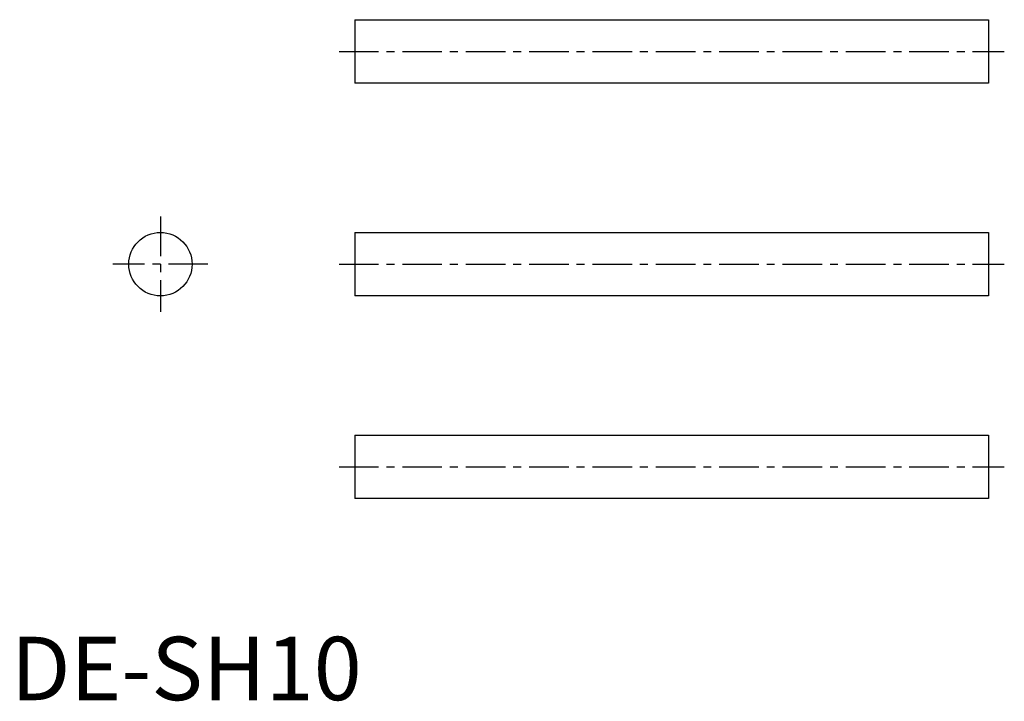
# Model space of a CAD drawing. Extents: x 1 to 157, y 0 to 107.
import ezdxf

# ---------------------------------------------------------------- set-up
doc = ezdxf.new("R2010")
doc.units = 0
doc.header["$LTSCALE"] = 5
doc.header["$MEASUREMENT"] = 0
doc.linetypes.add('CENTER', pattern=[2, 1.25, -0.25, 0.25, -0.25])
doc.layers.get('0').update_dxf_attribs({"linetype": 'CONTINUOUS'})
doc.layers.add('1', color=1, linetype='CENTER')
doc.styles.add('Standard1', font='ARIAL.TTF')

msp = doc.modelspace()

# ---------------------------------------------------------------- linework, layer by layer
for p, q in [((54.28, 107.38), (154.28, 107.38)), ((54.28, 107.38), (54.28, 97.38)), ((154.28, 107.38), (154.28, 97.38)), ((154.28, 97.38), (54.28, 97.38)), ((54.28, 73.8), (54.28, 63.8)), ((54.28, 73.8), (154.28, 73.8)), ((154.28, 73.8), (154.28, 63.8)), ((154.28, 63.8), (54.28, 63.8)), ((54.28, 41.81), (154.28, 41.81)), ((54.28, 41.81), (54.28, 31.81)), ((154.28, 41.81), (154.28, 31.81)), ((154.28, 31.81), (54.28, 31.81))]:
    msp.add_line(p, q)
msp.add_circle((23.59, 68.8), 5)
at = {"layer": '1'}
for p, q in [((51.78, 102.38), (156.78, 102.38)), ((23.59, 76.3), (23.59, 61.3)), ((31.09, 68.8), (16.09, 68.8)), ((51.78, 68.8), (156.78, 68.8)), ((51.78, 36.81), (156.78, 36.81))]:
    msp.add_line(p, q, dxfattribs=at)

# ---------------------------------------------------------------- texts
at = {"color": 3, "style": 'Standard1'}
msp.add_text('DE-SH10', height=10, dxfattribs=at).set_placement((0, 0))

doc.saveas('drawing.dxf')
